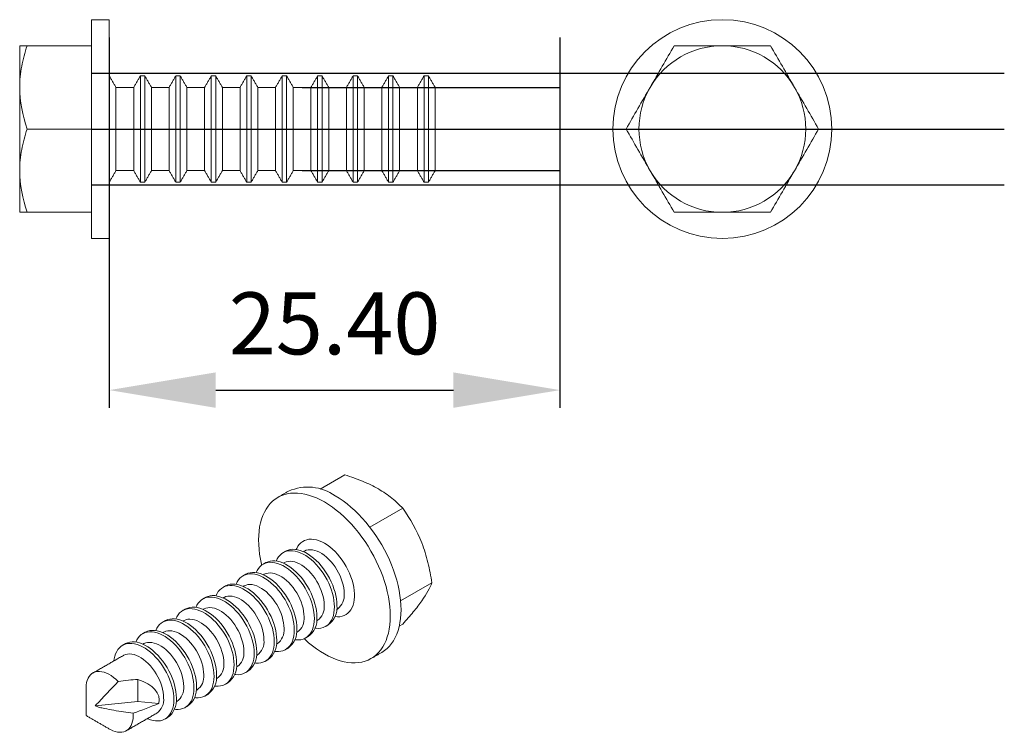
# Model space of a CAD drawing. Units: millimetres. Extents: x 5411 to 51389, y -5025 to 984.
# Drawn here: x 5936 to 5992, y 586 to 627 of the extents above; entities that cross this region are included whole.
import ezdxf

# ---------------------------------------------------------------- set-up
doc = ezdxf.new("R2010")
doc.units = ezdxf.units.MM
doc.header["$MEASUREMENT"] = 0
doc.styles.add('Arial Narrow', font='ARIALN.TTF')
doc.dimstyles.new('ISO-25', dxfattribs={"dimtxt": 15, "dimasz": 18, "dimexe": 4, "dimexo": 4, "dimgap": 7, "dimtad": 1, "dimdsep": 46, "dimtxsty": 'Arial Narrow', "dimcen": 2.5, "dimazin": 0, "dimtfac": 1, "dimtmove": 0, "dimatfit": 3, "dimfxl": 1, "dimarcsym": 0})

# ---------------------------------------------------------------- blocks, each defined once
blk = doc.blocks.new('*D31')
at = {"color": 0, "lineweight": -2, "transparency": 16777216}
for p, q in [((5941.356, 625.583), (5941.356, 604.684)), ((5966.756, 625.583), (5966.756, 604.684)), ((5947.356, 605.684), (5960.756, 605.684))]:
    blk.add_line(p, q, dxfattribs=at)
at = {"color": 0, "transparency": 16777216}
for points in [[(5947.356, 606.684), (5947.356, 604.684), (5941.356, 605.684)], [(5960.756, 606.684), (5960.756, 604.684), (5966.756, 605.684)]]:
    blk.add_solid(points, dxfattribs=at)
at = {"layer": 'Defpoints', "color": 0, "transparency": 16777216}
for p in [(5941.356, 626.583), (5966.756, 626.583), (5966.756, 605.684)]:
    blk.add_point(p, dxfattribs=at)
at = {"color": 0, "transparency": 16777216, "insert": (5954.056, 608.995), "char_height": 3.5, "attachment_point": 5, "style": 'Arial Narrow'}
blk.add_mtext('25.40', dxfattribs=at)

msp = doc.modelspace()

# ---------------------------------------------------------------- linework, layer by layer
at = {"color": 7, "linetype": 'Continuous', "lineweight": 15}
for p, q in [((5940.346, 614.245), (5940.346, 626.583)), ((5941.356, 614.245), (5941.356, 626.583)), ((5936.304, 622.764), (5936.304, 625.114)), ((5936.724, 625.114), (5940.346, 625.114)), ((5943.106, 623.413), (5943.106, 617.415)), ((5943.356, 623.413), (5943.356, 617.415)), ((5945.105, 623.413), (5945.105, 617.415)), ((5945.355, 623.413), (5945.355, 617.415)), ((5947.104, 623.413), (5947.104, 617.415)), ((5947.354, 623.413), (5947.354, 617.415)), ((5949.103, 623.413), (5949.103, 617.415)), ((5949.353, 623.413), (5949.353, 617.415)), ((5951.102, 623.413), (5951.102, 617.415)), ((5951.352, 623.413), (5951.352, 617.415)), ((5953.101, 623.413), (5953.101, 617.415)), ((5953.351, 623.413), (5953.351, 617.415)), ((5955.1, 623.413), (5955.1, 617.415)), ((5955.35, 623.413), (5955.35, 617.415)), ((5957.099, 623.413), (5957.099, 617.415)), ((5957.349, 623.413), (5957.349, 617.415)), ((5959.098, 623.413), (5959.098, 617.415)), ((5959.348, 623.413), (5959.348, 617.415)), ((5936.304, 618.064), (5936.304, 622.764)), ((5941.731, 622.764), (5941.731, 618.065)), ((5942.731, 622.764), (5942.731, 618.065)), ((5943.73, 622.764), (5943.73, 618.065)), ((5944.73, 622.764), (5944.73, 618.065)), ((5945.729, 622.764), (5945.729, 618.065)), ((5946.729, 622.764), (5946.729, 618.065)), ((5947.729, 622.764), (5947.729, 618.065)), ((5948.728, 622.764), (5948.728, 618.065)), ((5949.728, 622.764), (5949.728, 618.065)), ((5950.727, 622.764), (5950.727, 618.065)), ((5951.727, 622.764), (5951.727, 618.065)), ((5952.726, 622.764), (5952.726, 618.065)), ((5953.726, 622.764), (5953.726, 618.065)), ((5954.725, 622.764), (5954.725, 618.065)), ((5955.725, 622.764), (5955.725, 618.065)), ((5956.724, 622.764), (5956.724, 618.065)), ((5957.724, 622.764), (5957.724, 618.065)), ((5958.723, 622.764), (5958.723, 618.065)), ((5959.723, 622.764), (5959.723, 618.065)), ((5936.724, 620.414), (5940.346, 620.414)), ((5965.096, 620.425), (5965.096, 620.404)), ((5936.304, 615.714), (5936.304, 618.064)), ((5936.724, 615.714), (5940.346, 615.714)), ((5954.638, 600.903), (5953.245, 600.099)), ((5957.904, 599.018), (5956.05, 597.947)), ((5959.537, 594.809), (5957.78, 593.794)), ((5957.904, 592.485), (5957.706, 592.371)), ((5942.968, 588.115), (5942.968, 589.359)), ((5940.556, 587.873), (5942.968, 588.115)), ((5944.156, 588.003), (5942.968, 588.115))]:
    msp.add_line(p, q, dxfattribs=at)
for points in [[(5940.346, 623.564), (5991.812, 623.564)], [(5952.226, 622.764), (5966.756, 622.764)], [(5940.346, 620.414), (5991.812, 620.414)], [(5952.226, 618.065), (5966.756, 618.065)], [(5940.346, 617.264), (5991.812, 617.264)]]:
    msp.add_lwpolyline(points)
at = {"color": 7, "linetype": 'Continuous', "lineweight": 15, "flags": 128}
for points in [[(5949.95, 595.811), (5949.939, 595.856), (5949.879, 596.14), (5949.832, 596.42), (5949.798, 596.696), (5949.778, 596.965), (5949.771, 597.228), (5949.778, 597.483), (5949.798, 597.729), (5949.832, 597.966), (5949.879, 598.192), (5949.939, 598.406), (5950.012, 598.609), (5950.098, 598.799), (5950.196, 598.975), (5950.307, 599.137), (5950.428, 599.284), (5950.561, 599.416), (5950.705, 599.532), (5950.858, 599.632), (5951.022, 599.715), (5951.194, 599.781), (5951.375, 599.83), (5951.563, 599.862), (5951.758, 599.877), (5951.96, 599.874), (5952.167, 599.853), (5952.379, 599.815), (5952.595, 599.76), (5952.814, 599.688), (5953.036, 599.599), (5953.259, 599.493), (5953.483, 599.372)], [(5954.092, 599.723), (5954.316, 599.586), (5954.539, 599.433), (5954.761, 599.266), (5954.98, 599.085), (5955.196, 598.891), (5955.408, 598.684), (5955.615, 598.466), (5955.817, 598.236), (5956.012, 597.996), (5956.2, 597.747), (5956.381, 597.489), (5956.553, 597.224), (5956.717, 596.952), (5956.87, 596.675), (5957.014, 596.393), (5957.147, 596.107), (5957.269, 595.82), (5957.379, 595.531), (5957.477, 595.241), (5957.563, 594.952), (5957.636, 594.665), (5957.696, 594.381), (5957.743, 594.101), (5957.777, 593.825), (5957.797, 593.556), (5957.804, 593.293), (5957.797, 593.038), (5957.777, 592.792), (5957.743, 592.555), (5957.696, 592.329), (5957.636, 592.115), (5957.563, 591.912), (5957.477, 591.722), (5957.379, 591.546), (5957.269, 591.384), (5957.147, 591.237), (5957.014, 591.105), (5956.87, 590.989), (5956.717, 590.889), (5956.716, 590.889)], [(5953.483, 599.372), (5953.708, 599.235), (5953.931, 599.082), (5954.153, 598.915), (5954.372, 598.734), (5954.588, 598.54), (5954.8, 598.333), (5955.007, 598.115), (5955.209, 597.885), (5955.404, 597.645), (5955.592, 597.395), (5955.773, 597.138), (5955.945, 596.873), (5956.108, 596.601), (5956.262, 596.323), (5956.406, 596.042), (5956.539, 595.756), (5956.66, 595.469), (5956.771, 595.179), (5956.869, 594.89), (5956.955, 594.601), (5957.028, 594.314), (5957.088, 594.03), (5957.135, 593.75), (5957.169, 593.474), (5957.189, 593.205), (5957.196, 592.942), (5957.189, 592.687), (5957.169, 592.441), (5957.135, 592.204), (5957.088, 591.978), (5957.028, 591.764), (5956.955, 591.561), (5956.869, 591.371), (5956.771, 591.195), (5956.66, 591.033), (5956.539, 590.886), (5956.406, 590.754), (5956.262, 590.638), (5956.108, 590.538), (5955.945, 590.455), (5955.773, 590.389), (5955.592, 590.339), (5955.404, 590.308), (5955.209, 590.293), (5955.007, 590.296), (5954.8, 590.317), (5954.588, 590.355), (5954.372, 590.41), (5954.153, 590.482), (5953.931, 590.571), (5953.708, 590.676), (5953.483, 590.798), (5953.259, 590.935), (5953.036, 591.088), (5952.814, 591.255), (5952.595, 591.435), (5952.379, 591.63), (5952.345, 591.662)], [(5951.895, 596.693), (5951.923, 596.756), (5951.989, 596.876), (5952.067, 596.982), (5952.157, 597.073), (5952.257, 597.147), (5952.367, 597.205), (5952.486, 597.246), (5952.613, 597.27), (5952.747, 597.276), (5952.887, 597.264), (5953.032, 597.235), (5953.18, 597.188), (5953.331, 597.125), (5953.483, 597.045)], [(5953.483, 597.045), (5953.636, 596.949), (5953.787, 596.838), (5953.935, 596.713), (5954.08, 596.575), (5954.22, 596.425), (5954.354, 596.265), (5954.481, 596.094), (5954.6, 595.916), (5954.71, 595.731), (5954.81, 595.541), (5954.9, 595.347), (5954.978, 595.151), (5955.044, 594.954), (5955.097, 594.759), (5955.138, 594.566), (5955.165, 594.377), (5955.179, 594.194), (5955.179, 594.018), (5955.165, 593.851), (5955.138, 593.694), (5955.097, 593.548), (5955.044, 593.414), (5954.978, 593.294), (5954.9, 593.188), (5954.81, 593.097), (5954.71, 593.023), (5954.6, 592.965), (5954.481, 592.924), (5954.354, 592.9), (5954.22, 592.894), (5954.082, 592.906)], [(5954.049, 593.452), (5954.042, 593.632), (5954.022, 593.818), (5953.988, 594.009), (5953.941, 594.203), (5953.881, 594.399), (5953.809, 594.596), (5953.725, 594.791), (5953.63, 594.983), (5953.525, 595.171), (5953.41, 595.353), (5953.287, 595.528), (5953.156, 595.693), (5953.019, 595.849), (5952.877, 595.993), (5952.73, 596.124), (5952.58, 596.242), (5952.428, 596.346), (5952.276, 596.433), (5952.124, 596.505), (5951.974, 596.56), (5951.828, 596.598), (5951.685, 596.619), (5951.548, 596.622), (5951.417, 596.607), (5951.294, 596.575), (5951.179, 596.525), (5951.074, 596.459), (5950.979, 596.376), (5950.895, 596.278), (5950.823, 596.165), (5950.764, 596.04)], [(5954.191, 593.534), (5954.184, 593.713), (5954.163, 593.899), (5954.129, 594.09), (5954.082, 594.285), (5954.023, 594.481), (5953.95, 594.678), (5953.866, 594.873), (5953.772, 595.065), (5953.666, 595.253), (5953.552, 595.435), (5953.428, 595.609), (5953.298, 595.775), (5953.161, 595.93), (5953.018, 596.074), (5952.871, 596.206), (5952.721, 596.324), (5952.57, 596.427), (5952.417, 596.515), (5952.266, 596.587), (5952.116, 596.642), (5951.969, 596.68), (5951.827, 596.7), (5951.689, 596.703), (5951.559, 596.689), (5951.435, 596.656), (5951.321, 596.607), (5951.294, 596.592)], [(5954.601, 594.195), (5954.594, 594.354), (5954.574, 594.52), (5954.54, 594.69), (5954.493, 594.863), (5954.434, 595.036), (5954.363, 595.21), (5954.28, 595.38), (5954.187, 595.546), (5954.085, 595.707), (5953.975, 595.859), (5953.857, 596.003), (5953.733, 596.136), (5953.605, 596.256), (5953.473, 596.364), (5953.339, 596.457), (5953.204, 596.535), (5953.07, 596.596), (5952.938, 596.641), (5952.81, 596.669), (5952.686, 596.679), (5952.568, 596.671), (5952.457, 596.646), (5952.355, 596.604), (5952.331, 596.591)], [(5952.918, 592.799), (5952.911, 592.979), (5952.891, 593.165), (5952.857, 593.356), (5952.81, 593.55), (5952.75, 593.746), (5952.678, 593.943), (5952.594, 594.138), (5952.499, 594.33), (5952.394, 594.518), (5952.279, 594.7), (5952.156, 594.874), (5952.025, 595.04), (5951.888, 595.196), (5951.745, 595.34), (5951.598, 595.471), (5951.449, 595.589), (5951.297, 595.692), (5951.145, 595.78), (5950.993, 595.852), (5950.843, 595.907), (5950.696, 595.945), (5950.554, 595.966), (5950.417, 595.969), (5950.286, 595.954), (5950.163, 595.922), (5950.048, 595.872), (5949.943, 595.806), (5949.848, 595.723), (5949.764, 595.625), (5949.692, 595.512), (5949.633, 595.386)], [(5953.059, 592.881), (5953.052, 593.06), (5953.032, 593.246), (5952.998, 593.437), (5952.951, 593.632), (5952.891, 593.828), (5952.819, 594.024), (5952.735, 594.22), (5952.64, 594.412), (5952.535, 594.6), (5952.42, 594.782), (5952.297, 594.956), (5952.166, 595.122), (5952.029, 595.277), (5951.887, 595.421), (5951.74, 595.553), (5951.59, 595.671), (5951.438, 595.774), (5951.286, 595.862), (5951.134, 595.934), (5950.985, 595.989), (5950.838, 596.027), (5950.695, 596.047), (5950.558, 596.05), (5950.427, 596.035), (5950.304, 596.003), (5950.189, 595.954), (5950.162, 595.939)], [(5953.47, 593.542), (5953.463, 593.701), (5953.442, 593.867), (5953.409, 594.037), (5953.362, 594.209), (5953.303, 594.383), (5953.231, 594.556), (5953.149, 594.727), (5953.056, 594.893), (5952.954, 595.054), (5952.843, 595.206), (5952.726, 595.35), (5952.602, 595.483), (5952.473, 595.603), (5952.341, 595.711), (5952.207, 595.804), (5952.073, 595.882), (5951.939, 595.943), (5951.807, 595.988), (5951.678, 596.016), (5951.554, 596.026), (5951.437, 596.018), (5951.326, 595.993), (5951.224, 595.951), (5951.2, 595.938)], [(5951.786, 592.146), (5951.78, 592.325), (5951.759, 592.511), (5951.725, 592.702), (5951.678, 592.897), (5951.618, 593.093), (5951.546, 593.29), (5951.462, 593.485), (5951.367, 593.677), (5951.262, 593.865), (5951.147, 594.047), (5951.024, 594.221), (5950.894, 594.387), (5950.756, 594.542), (5950.614, 594.687), (5950.467, 594.818), (5950.317, 594.936), (5950.166, 595.039), (5950.013, 595.127), (5949.862, 595.199), (5949.712, 595.254), (5949.565, 595.292), (5949.422, 595.313), (5949.285, 595.315), (5949.154, 595.301), (5949.031, 595.268), (5948.917, 595.219), (5948.811, 595.153), (5948.716, 595.07), (5948.633, 594.972), (5948.56, 594.858), (5948.501, 594.733)], [(5951.928, 592.227), (5951.921, 592.407), (5951.901, 592.593), (5951.867, 592.784), (5951.82, 592.979), (5951.76, 593.175), (5951.688, 593.371), (5951.604, 593.566), (5951.509, 593.759), (5951.404, 593.947), (5951.289, 594.128), (5951.166, 594.303), (5951.035, 594.469), (5950.898, 594.624), (5950.755, 594.768), (5950.608, 594.9), (5950.459, 595.018), (5950.307, 595.121), (5950.155, 595.209), (5950.003, 595.281), (5949.853, 595.336), (5949.706, 595.374), (5949.564, 595.394), (5949.427, 595.397), (5949.296, 595.382), (5949.173, 595.35), (5949.058, 595.301), (5949.031, 595.286)], [(5952.338, 592.889), (5952.331, 593.048), (5952.311, 593.213), (5952.277, 593.383), (5952.23, 593.556), (5952.171, 593.73), (5952.1, 593.903), (5952.017, 594.074), (5951.925, 594.24), (5951.822, 594.401), (5951.712, 594.553), (5951.594, 594.697), (5951.47, 594.829), (5951.342, 594.95), (5951.21, 595.058), (5951.076, 595.151), (5950.941, 595.228), (5950.807, 595.29), (5950.675, 595.335), (5950.547, 595.363), (5950.423, 595.373), (5950.305, 595.365), (5950.195, 595.34), (5950.093, 595.298), (5950.068, 595.285)], [(5950.655, 591.493), (5950.648, 591.672), (5950.628, 591.858), (5950.594, 592.049), (5950.547, 592.244), (5950.487, 592.44), (5950.415, 592.636), (5950.331, 592.832), (5950.236, 593.024), (5950.131, 593.212), (5950.016, 593.394), (5949.893, 593.568), (5949.762, 593.734), (5949.625, 593.889), (5949.482, 594.033), (5949.336, 594.165), (5949.186, 594.283), (5949.034, 594.386), (5948.882, 594.474), (5948.73, 594.546), (5948.58, 594.601), (5948.434, 594.639), (5948.291, 594.659), (5948.154, 594.662), (5948.023, 594.648), (5947.9, 594.615), (5947.785, 594.566), (5947.68, 594.5), (5947.585, 594.417), (5947.501, 594.319), (5947.429, 594.205), (5947.37, 594.08)], [(5950.796, 591.574), (5950.79, 591.754), (5950.769, 591.94), (5950.735, 592.131), (5950.688, 592.325), (5950.628, 592.522), (5950.556, 592.718), (5950.472, 592.913), (5950.377, 593.106), (5950.272, 593.293), (5950.158, 593.475), (5950.034, 593.65), (5949.904, 593.815), (5949.766, 593.971), (5949.624, 594.115), (5949.477, 594.247), (5949.327, 594.364), (5949.176, 594.468), (5949.023, 594.556), (5948.872, 594.627), (5948.722, 594.683), (5948.575, 594.721), (5948.432, 594.741), (5948.295, 594.744), (5948.165, 594.729), (5948.041, 594.697), (5947.927, 594.648), (5947.9, 594.633)], [(5951.207, 592.235), (5951.2, 592.395), (5951.18, 592.56), (5951.146, 592.73), (5951.099, 592.903), (5951.04, 593.077), (5950.969, 593.25), (5950.886, 593.421), (5950.793, 593.587), (5950.691, 593.747), (5950.581, 593.9), (5950.463, 594.044), (5950.339, 594.176), (5950.211, 594.297), (5950.079, 594.405), (5949.945, 594.498), (5949.81, 594.575), (5949.676, 594.637), (5949.544, 594.682), (5949.415, 594.709), (5949.292, 594.72), (5949.174, 594.712), (5949.063, 594.687), (5948.961, 594.645), (5948.937, 594.632)], [(5949.524, 590.84), (5949.517, 591.019), (5949.496, 591.205), (5949.463, 591.396), (5949.415, 591.591), (5949.356, 591.787), (5949.283, 591.983), (5949.2, 592.179), (5949.105, 592.371), (5948.999, 592.559), (5948.885, 592.741), (5948.762, 592.915), (5948.631, 593.081), (5948.494, 593.236), (5948.351, 593.38), (5948.204, 593.512), (5948.054, 593.63), (5947.903, 593.733), (5947.75, 593.821), (5947.599, 593.893), (5947.449, 593.948), (5947.302, 593.986), (5947.16, 594.006), (5947.022, 594.009), (5946.892, 593.994), (5946.769, 593.962), (5946.654, 593.913), (5946.549, 593.846), (5946.454, 593.764), (5946.37, 593.665), (5946.298, 593.552), (5946.239, 593.427)], [(5949.665, 590.921), (5949.658, 591.101), (5949.638, 591.287), (5949.604, 591.478), (5949.557, 591.672), (5949.497, 591.869), (5949.425, 592.065), (5949.341, 592.26), (5949.246, 592.452), (5949.141, 592.64), (5949.026, 592.822), (5948.903, 592.997), (5948.772, 593.162), (5948.635, 593.318), (5948.492, 593.462), (5948.346, 593.593), (5948.196, 593.711), (5948.044, 593.815), (5947.892, 593.903), (5947.74, 593.974), (5947.59, 594.029), (5947.444, 594.067), (5947.301, 594.088), (5947.164, 594.091), (5947.033, 594.076), (5946.91, 594.044), (5946.795, 593.994), (5946.768, 593.979)], [(5950.076, 591.582), (5950.069, 591.742), (5950.048, 591.907), (5950.015, 592.077), (5949.968, 592.25), (5949.908, 592.424), (5949.837, 592.597), (5949.755, 592.768), (5949.662, 592.934), (5949.56, 593.094), (5949.449, 593.247), (5949.331, 593.39), (5949.208, 593.523), (5949.079, 593.644), (5948.947, 593.751), (5948.813, 593.844), (5948.679, 593.922), (5948.545, 593.984), (5948.413, 594.029), (5948.284, 594.056), (5948.16, 594.066), (5948.043, 594.059), (5947.932, 594.034), (5947.83, 593.992), (5947.806, 593.978)], [(5948.534, 590.268), (5948.527, 590.448), (5948.506, 590.634), (5948.473, 590.825), (5948.426, 591.019), (5948.366, 591.215), (5948.294, 591.412), (5948.21, 591.607), (5948.115, 591.799), (5948.009, 591.987), (5947.895, 592.169), (5947.772, 592.344), (5947.641, 592.509), (5947.504, 592.665), (5947.361, 592.809), (5947.214, 592.94), (5947.064, 593.058), (5946.913, 593.162), (5946.761, 593.249), (5946.609, 593.321), (5946.459, 593.376), (5946.312, 593.414), (5946.17, 593.435), (5946.033, 593.438), (5945.902, 593.423), (5945.779, 593.391), (5945.664, 593.341), (5945.637, 593.326)], [(5948.944, 590.929), (5948.937, 591.088), (5948.917, 591.254), (5948.883, 591.424), (5948.836, 591.597), (5948.777, 591.771), (5948.706, 591.944), (5948.623, 592.115), (5948.531, 592.281), (5948.428, 592.441), (5948.318, 592.594), (5948.2, 592.737), (5948.076, 592.87), (5947.948, 592.991), (5947.816, 593.098), (5947.682, 593.191), (5947.547, 593.269), (5947.413, 593.331), (5947.281, 593.376), (5947.153, 593.403), (5947.029, 593.413), (5946.911, 593.406), (5946.801, 593.381), (5946.698, 593.338), (5946.674, 593.325)], [(5952.95, 592.253), (5953.019, 592.245), (5953.156, 592.242), (5953.287, 592.257), (5953.41, 592.289), (5953.525, 592.338), (5953.63, 592.405), (5953.725, 592.487), (5953.809, 592.586), (5953.881, 592.699), (5953.941, 592.826), (5953.988, 592.966), (5954.022, 593.118), (5954.042, 593.28), (5954.049, 593.452)], [(5948.392, 590.186), (5948.385, 590.366), (5948.365, 590.552), (5948.331, 590.743), (5948.284, 590.937), (5948.224, 591.134), (5948.152, 591.33), (5948.068, 591.525), (5947.973, 591.718), (5947.868, 591.906), (5947.753, 592.087), (5947.63, 592.262), (5947.499, 592.428), (5947.362, 592.583), (5947.22, 592.727), (5947.073, 592.859), (5946.923, 592.977), (5946.771, 593.08), (5946.619, 593.168), (5946.467, 593.24), (5946.318, 593.295), (5946.171, 593.333), (5946.028, 593.353), (5945.891, 593.356), (5945.76, 593.341), (5945.637, 593.309), (5945.522, 593.26), (5945.417, 593.193), (5945.322, 593.111), (5945.238, 593.012), (5945.166, 592.899), (5945.107, 592.774)], [(5947.261, 589.533), (5947.254, 589.713), (5947.234, 589.899), (5947.2, 590.09), (5947.153, 590.284), (5947.093, 590.481), (5947.021, 590.677), (5946.937, 590.872), (5946.842, 591.065), (5946.737, 591.252), (5946.622, 591.434), (5946.499, 591.609), (5946.368, 591.774), (5946.231, 591.93), (5946.088, 592.074), (5945.942, 592.206), (5945.792, 592.323), (5945.64, 592.427), (5945.488, 592.515), (5945.336, 592.586), (5945.186, 592.642), (5945.039, 592.68), (5944.897, 592.7), (5944.76, 592.703), (5944.629, 592.688), (5944.506, 592.656), (5944.391, 592.606), (5944.286, 592.54), (5944.191, 592.457), (5944.107, 592.359), (5944.035, 592.246), (5943.976, 592.121)], [(5947.402, 589.615), (5947.396, 589.795), (5947.375, 589.981), (5947.341, 590.172), (5947.294, 590.366), (5947.234, 590.562), (5947.162, 590.759), (5947.078, 590.954), (5946.983, 591.146), (5946.878, 591.334), (5946.763, 591.516), (5946.64, 591.69), (5946.509, 591.856), (5946.372, 592.012), (5946.23, 592.156), (5946.083, 592.287), (5945.933, 592.405), (5945.781, 592.508), (5945.629, 592.596), (5945.478, 592.668), (5945.328, 592.723), (5945.181, 592.761), (5945.038, 592.782), (5944.901, 592.785), (5944.77, 592.77), (5944.647, 592.738), (5944.533, 592.688), (5944.505, 592.673)], [(5947.813, 590.276), (5947.806, 590.435), (5947.786, 590.601), (5947.752, 590.771), (5947.705, 590.944), (5947.646, 591.118), (5947.574, 591.291), (5947.492, 591.461), (5947.399, 591.628), (5947.297, 591.788), (5947.186, 591.941), (5947.069, 592.084), (5946.945, 592.217), (5946.816, 592.338), (5946.684, 592.445), (5946.55, 592.538), (5946.416, 592.616), (5946.282, 592.678), (5946.15, 592.722), (5946.021, 592.75), (5945.898, 592.76), (5945.78, 592.753), (5945.669, 592.728), (5945.567, 592.685), (5945.543, 592.672)], [(5951.819, 591.599), (5951.888, 591.592), (5952.025, 591.589), (5952.156, 591.603), (5952.279, 591.636), (5952.394, 591.685), (5952.499, 591.751), (5952.594, 591.834), (5952.678, 591.932), (5952.75, 592.046), (5952.81, 592.173), (5952.857, 592.313), (5952.891, 592.465), (5952.911, 592.627), (5952.918, 592.799)], [(5946.13, 588.88), (5946.123, 589.06), (5946.102, 589.246), (5946.068, 589.437), (5946.021, 589.631), (5945.962, 589.827), (5945.889, 590.024), (5945.805, 590.219), (5945.711, 590.411), (5945.605, 590.599), (5945.491, 590.781), (5945.367, 590.956), (5945.237, 591.121), (5945.1, 591.277), (5944.957, 591.421), (5944.81, 591.552), (5944.66, 591.67), (5944.509, 591.774), (5944.356, 591.862), (5944.205, 591.933), (5944.055, 591.988), (5943.908, 592.026), (5943.766, 592.047), (5943.628, 592.05), (5943.498, 592.035), (5943.374, 592.003), (5943.26, 591.953), (5943.155, 591.887), (5943.06, 591.804), (5942.976, 591.706), (5942.904, 591.593), (5942.844, 591.468)], [(5946.271, 588.962), (5946.264, 589.141), (5946.244, 589.327), (5946.21, 589.518), (5946.163, 589.713), (5946.103, 589.909), (5946.031, 590.106), (5945.947, 590.301), (5945.852, 590.493), (5945.747, 590.681), (5945.632, 590.863), (5945.509, 591.037), (5945.378, 591.203), (5945.241, 591.358), (5945.098, 591.503), (5944.952, 591.634), (5944.802, 591.752), (5944.65, 591.855), (5944.498, 591.943), (5944.346, 592.015), (5944.196, 592.07), (5944.05, 592.108), (5943.907, 592.129), (5943.77, 592.131), (5943.639, 592.117), (5943.516, 592.084), (5943.401, 592.035), (5943.374, 592.02)], [(5946.681, 589.623), (5946.675, 589.782), (5946.654, 589.948), (5946.62, 590.118), (5946.574, 590.291), (5946.514, 590.465), (5946.443, 590.638), (5946.361, 590.808), (5946.268, 590.975), (5946.166, 591.135), (5946.055, 591.288), (5945.937, 591.431), (5945.814, 591.564), (5945.685, 591.685), (5945.553, 591.792), (5945.419, 591.885), (5945.284, 591.963), (5945.15, 592.024), (5945.018, 592.069), (5944.89, 592.097), (5944.766, 592.107), (5944.648, 592.1), (5944.538, 592.075), (5944.436, 592.032), (5944.412, 592.019)], [(5950.687, 590.946), (5950.756, 590.938), (5950.894, 590.936), (5951.024, 590.95), (5951.147, 590.983), (5951.262, 591.032), (5951.367, 591.098), (5951.462, 591.181), (5951.546, 591.279), (5951.618, 591.393), (5951.678, 591.52), (5951.725, 591.66), (5951.759, 591.812), (5951.78, 591.974), (5951.786, 592.146)], [(5944.998, 588.227), (5944.991, 588.407), (5944.971, 588.593), (5944.937, 588.784), (5944.89, 588.978), (5944.83, 589.174), (5944.758, 589.371), (5944.674, 589.566), (5944.579, 589.758), (5944.474, 589.946), (5944.359, 590.128), (5944.236, 590.303), (5944.105, 590.468), (5943.968, 590.624), (5943.826, 590.768), (5943.679, 590.899), (5943.529, 591.017), (5943.377, 591.121), (5943.225, 591.208), (5943.073, 591.28), (5942.924, 591.335), (5942.777, 591.373), (5942.634, 591.394), (5942.497, 591.397), (5942.366, 591.382), (5942.243, 591.35), (5942.128, 591.3), (5942.023, 591.234), (5941.928, 591.151), (5941.844, 591.053), (5941.772, 590.94), (5941.712, 590.813), (5941.665, 590.672), (5941.631, 590.521), (5941.615, 590.405)], [(5945.14, 588.309), (5945.133, 588.488), (5945.112, 588.674), (5945.078, 588.865), (5945.031, 589.06), (5944.972, 589.256), (5944.899, 589.453), (5944.816, 589.648), (5944.721, 589.84), (5944.615, 590.028), (5944.501, 590.21), (5944.377, 590.384), (5944.247, 590.55), (5944.11, 590.705), (5943.967, 590.849), (5943.82, 590.981), (5943.67, 591.099), (5943.519, 591.202), (5943.366, 591.29), (5943.215, 591.362), (5943.065, 591.417), (5942.918, 591.455), (5942.776, 591.475), (5942.638, 591.478), (5942.508, 591.464), (5942.384, 591.431), (5942.27, 591.382), (5942.243, 591.367)], [(5945.55, 588.97), (5945.543, 589.129), (5945.523, 589.295), (5945.489, 589.465), (5945.442, 589.638), (5945.383, 589.811), (5945.312, 589.985), (5945.229, 590.155), (5945.136, 590.321), (5945.034, 590.482), (5944.924, 590.634), (5944.806, 590.778), (5944.682, 590.911), (5944.554, 591.031), (5944.422, 591.139), (5944.288, 591.232), (5944.153, 591.31), (5944.019, 591.371), (5943.887, 591.416), (5943.759, 591.444), (5943.635, 591.454), (5943.517, 591.446), (5943.407, 591.421), (5943.304, 591.379), (5943.28, 591.366)], [(5949.556, 590.293), (5949.625, 590.285), (5949.762, 590.282), (5949.893, 590.297), (5950.016, 590.329), (5950.131, 590.379), (5950.236, 590.445), (5950.331, 590.528), (5950.415, 590.626), (5950.487, 590.739), (5950.547, 590.867), (5950.594, 591.007), (5950.628, 591.159), (5950.648, 591.321), (5950.655, 591.493)], [(5944.419, 588.317), (5944.412, 588.476), (5944.391, 588.641), (5944.358, 588.812), (5944.311, 588.984), (5944.252, 589.158), (5944.18, 589.331), (5944.098, 589.502), (5944.005, 589.668), (5943.903, 589.829), (5943.792, 589.981), (5943.675, 590.125), (5943.551, 590.258), (5943.422, 590.378), (5943.29, 590.486), (5943.156, 590.579), (5943.022, 590.657), (5942.888, 590.718), (5942.756, 590.763), (5942.627, 590.791), (5942.503, 590.801), (5942.386, 590.793), (5942.275, 590.768), (5942.173, 590.726), (5942.149, 590.713)], [(5948.425, 589.64), (5948.494, 589.632), (5948.631, 589.629), (5948.762, 589.644), (5948.885, 589.676), (5948.999, 589.726), (5949.105, 589.792), (5949.2, 589.875), (5949.283, 589.973), (5949.356, 590.086), (5949.415, 590.213), (5949.463, 590.354), (5949.496, 590.505), (5949.517, 590.668), (5949.524, 590.84)], [(5947.293, 588.987), (5947.362, 588.979), (5947.499, 588.976), (5947.63, 588.991), (5947.753, 589.023), (5947.868, 589.073), (5947.973, 589.139), (5948.068, 589.222), (5948.152, 589.32), (5948.224, 589.433), (5948.284, 589.56), (5948.331, 589.7), (5948.365, 589.852), (5948.385, 590.015), (5948.392, 590.186)], [(5941.854, 589.246), (5941.726, 589.369), (5941.595, 589.478), (5941.462, 589.574), (5941.327, 589.654), (5941.193, 589.718), (5941.061, 589.766), (5940.932, 589.796), (5940.807, 589.809), (5940.689, 589.805), (5940.577, 589.783), (5940.473, 589.744), (5940.379, 589.687), (5940.295, 589.615), (5940.222, 589.527), (5940.16, 589.424), (5940.111, 589.308), (5940.075, 589.179), (5940.052, 589.04), (5940.043, 588.89), (5940.043, 588.861)], [(5946.162, 588.334), (5946.231, 588.326), (5946.368, 588.323), (5946.499, 588.338), (5946.622, 588.37), (5946.737, 588.42), (5946.842, 588.486), (5946.937, 588.569), (5947.021, 588.667), (5947.093, 588.78), (5947.153, 588.907), (5947.2, 589.047), (5947.234, 589.199), (5947.254, 589.362), (5947.261, 589.533)], [(5945.031, 587.681), (5945.1, 587.673), (5945.237, 587.67), (5945.367, 587.685), (5945.491, 587.717), (5945.605, 587.766), (5945.711, 587.833), (5945.805, 587.915), (5945.889, 588.014), (5945.962, 588.127), (5946.021, 588.254), (5946.068, 588.394), (5946.102, 588.546), (5946.123, 588.708), (5946.13, 588.88)], [(5943.496, 587.148), (5943.529, 587.133), (5943.679, 587.078), (5943.826, 587.04), (5943.968, 587.02), (5944.105, 587.017), (5944.236, 587.032), (5944.359, 587.064), (5944.474, 587.113), (5944.579, 587.18), (5944.674, 587.262), (5944.758, 587.361), (5944.83, 587.474), (5944.89, 587.601), (5944.937, 587.741), (5944.971, 587.893), (5944.991, 588.055), (5944.998, 588.227)], [(5940.054, 587.326), (5940.054, 587.328), (5940.053, 587.331), (5940.051, 587.334), (5940.048, 587.336), (5940.046, 587.337), (5940.044, 587.336), (5940.043, 587.335), (5940.043, 587.332), (5940.043, 587.33), (5940.044, 587.327), (5940.046, 587.324), (5940.048, 587.322), (5940.051, 587.321), (5940.053, 587.322), (5940.054, 587.323), (5940.054, 587.326)], [(5941.372, 586.558), (5941.417, 586.533), (5941.551, 586.468), (5941.683, 586.421), (5941.812, 586.39), (5941.937, 586.377), (5942.056, 586.382), (5942.167, 586.404), (5942.271, 586.443), (5942.365, 586.499), (5942.449, 586.571), (5942.523, 586.659), (5942.584, 586.762), (5942.633, 586.878), (5942.669, 587.007), (5942.692, 587.147), (5942.702, 587.296), (5942.697, 587.454)]]:
    msp.add_lwpolyline(points, dxfattribs=at)
at = {"color": 7, "linetype": 'Continuous', "lineweight": 15}
msp.add_circle((5975.916, 620.414), 6.169, dxfattribs=at)
for centre, radius, start, end in [((5975.916, 620.414), 4.7, 90, 150), ((5975.916, 620.414), 4.7, 30, 90), ((5975.916, 620.414), 4.7, 150, 210), ((5975.916, 620.414), 4.7, 330, 30), ((5975.916, 620.414), 4.7, 210, 270), ((5975.916, 620.414), 4.7, 270, 330), ((5952.552, 597.559), 2.656, 54.5683, 114.1213), ((5953.665, 594.1), 0.941, 305.5137, 5.7985), ((5952.534, 593.447), 0.941, 305.5137, 5.7985), ((5952.984, 593.418), 1.212, 305.8136, 5.4986), ((5951.402, 592.794), 0.941, 305.5137, 5.7985), ((5951.853, 592.764), 1.212, 305.8136, 5.4986), ((5950.271, 592.14), 0.941, 305.5137, 5.7985), ((5950.722, 592.111), 1.212, 305.8136, 5.4986), ((5949.139, 591.487), 0.941, 305.5137, 5.7985), ((5949.59, 591.458), 1.212, 305.8136, 5.4986), ((5948.008, 590.834), 0.941, 305.5137, 5.7985), ((5948.459, 590.805), 1.212, 305.8136, 5.4986), ((5946.877, 590.181), 0.941, 305.5137, 5.7985), ((5947.327, 590.152), 1.212, 305.8136, 5.4986), ((5945.745, 589.528), 0.941, 305.5137, 5.7985), ((5946.196, 589.499), 1.212, 305.8136, 5.4986), ((5944.614, 588.875), 0.941, 305.5137, 5.7985), ((5945.065, 588.846), 1.212, 305.8136, 5.4986), ((5943.483, 588.222), 0.941, 305.5137, 5.7985), ((5943.933, 588.193), 1.212, 305.8136, 5.4986)]:
    msp.add_arc(centre, radius, start, end, dxfattribs=at)
for centre, major_axis, ratio, start_param, end_param in [((5940.048, 587.329), (4.965, 1.466), 0.285463, 0.860829, 1.115949), ((5941.26, 588.029), (2.912, 0.203), 0.525016, 6.134421, 7.191432), ((5942.472, 588.728), (7.575, 2.757), 0.158148, 4.684586, 4.878705)]:
    msp.add_ellipse(centre, major_axis=major_axis, ratio=ratio, start_param=start_param, end_param=end_param, dxfattribs=at)
for points, degree in [([(5941.356, 626.583), (5940.346, 626.583)], 1), ([(5973.202, 625.114), (5972.758, 624.345), (5972.308, 623.565), (5971.845, 622.764)], 3), ([(5941.731, 622.764), (5941.356, 623.413)], 1), ([(5943.106, 623.413), (5942.731, 622.764)], 1), ([(5943.356, 623.413), (5943.106, 623.413)], 1), ([(5943.73, 622.764), (5943.356, 623.413)], 1), ([(5945.105, 623.413), (5944.73, 622.764)], 1), ([(5945.355, 623.413), (5945.105, 623.413)], 1), ([(5945.729, 622.764), (5945.355, 623.413)], 1), ([(5947.104, 623.413), (5946.729, 622.764)], 1), ([(5947.354, 623.413), (5947.104, 623.413)], 1), ([(5947.729, 622.764), (5947.354, 623.413)], 1), ([(5949.103, 623.413), (5948.728, 622.764)], 1), ([(5949.353, 623.413), (5949.103, 623.413)], 1), ([(5949.728, 622.764), (5949.353, 623.413)], 1), ([(5951.102, 623.413), (5950.727, 622.764)], 1), ([(5951.352, 623.413), (5951.102, 623.413)], 1), ([(5951.727, 622.764), (5951.352, 623.413)], 1), ([(5953.101, 623.413), (5952.726, 622.764)], 1), ([(5953.351, 623.413), (5953.101, 623.413)], 1), ([(5953.726, 622.764), (5953.351, 623.413)], 1), ([(5955.1, 623.413), (5954.725, 622.764)], 1), ([(5955.35, 623.413), (5955.1, 623.413)], 1), ([(5955.725, 622.764), (5955.35, 623.413)], 1), ([(5957.099, 623.413), (5956.724, 622.764)], 1), ([(5957.349, 623.413), (5957.099, 623.413)], 1), ([(5957.724, 622.764), (5957.349, 623.413)], 1), ([(5959.098, 623.413), (5958.723, 622.764)], 1), ([(5959.348, 623.413), (5959.098, 623.413)], 1), ([(5959.723, 622.764), (5959.348, 623.413)], 1), ([(5936.724, 620.414), (5936.467, 621.183), (5936.304, 621.963), (5936.304, 622.764)], 3), ([(5942.731, 622.764), (5941.731, 622.764)], 1), ([(5944.73, 622.764), (5943.73, 622.764)], 1), ([(5946.729, 622.764), (5945.729, 622.764)], 1), ([(5948.728, 622.764), (5947.729, 622.764)], 1), ([(5950.727, 622.764), (5949.728, 622.764)], 1), ([(5952.726, 622.764), (5951.727, 622.764)], 1), ([(5954.725, 622.764), (5953.726, 622.764)], 1), ([(5956.724, 622.764), (5955.725, 622.764)], 1), ([(5958.723, 622.764), (5957.724, 622.764)], 1), ([(5981.343, 620.414), (5980.899, 621.183), (5980.448, 621.963), (5979.986, 622.764)], 3), ([(5970.489, 620.414), (5970.933, 619.645), (5971.383, 618.865), (5971.845, 618.064)], 3), ([(5936.724, 615.714), (5936.467, 616.483), (5936.304, 617.263), (5936.304, 618.064)], 3), ([(5941.356, 617.415), (5941.731, 618.065)], 1), ([(5941.731, 618.065), (5942.731, 618.065)], 1), ([(5942.731, 618.065), (5943.106, 617.415)], 1), ([(5943.356, 617.415), (5943.73, 618.065)], 1), ([(5943.73, 618.065), (5944.73, 618.065)], 1), ([(5944.73, 618.065), (5945.105, 617.415)], 1), ([(5945.355, 617.415), (5945.729, 618.065)], 1), ([(5945.729, 618.065), (5946.729, 618.065)], 1), ([(5946.729, 618.065), (5947.104, 617.415)], 1), ([(5947.354, 617.415), (5947.729, 618.065)], 1), ([(5947.729, 618.065), (5948.728, 618.065)], 1), ([(5948.728, 618.065), (5949.103, 617.415)], 1), ([(5949.353, 617.415), (5949.728, 618.065)], 1), ([(5949.728, 618.065), (5950.727, 618.065)], 1), ([(5950.727, 618.065), (5951.102, 617.415)], 1), ([(5951.352, 617.415), (5951.727, 618.065)], 1), ([(5951.727, 618.065), (5952.726, 618.065)], 1), ([(5952.726, 618.065), (5953.101, 617.415)], 1), ([(5953.351, 617.415), (5953.726, 618.065)], 1), ([(5953.726, 618.065), (5954.725, 618.065)], 1), ([(5954.725, 618.065), (5955.1, 617.415)], 1), ([(5955.35, 617.415), (5955.725, 618.065)], 1), ([(5955.725, 618.065), (5956.724, 618.065)], 1), ([(5956.724, 618.065), (5957.099, 617.415)], 1), ([(5957.349, 617.415), (5957.724, 618.065)], 1), ([(5957.724, 618.065), (5958.723, 618.065)], 1), ([(5958.723, 618.065), (5959.098, 617.415)], 1), ([(5959.348, 617.415), (5959.723, 618.065)], 1), ([(5978.629, 615.714), (5979.073, 616.483), (5979.524, 617.263), (5979.986, 618.064)], 3), ([(5943.106, 617.415), (5943.356, 617.415)], 1), ([(5945.105, 617.415), (5945.355, 617.415)], 1), ([(5947.104, 617.415), (5947.354, 617.415)], 1), ([(5949.103, 617.415), (5949.353, 617.415)], 1), ([(5951.102, 617.415), (5951.352, 617.415)], 1), ([(5953.101, 617.415), (5953.351, 617.415)], 1), ([(5955.1, 617.415), (5955.35, 617.415)], 1), ([(5957.099, 617.415), (5957.349, 617.415)], 1), ([(5959.098, 617.415), (5959.348, 617.415)], 1), ([(5940.346, 614.245), (5941.356, 614.245)], 1), ([(5951.467, 599.983), (5950.859, 599.632)], 1), ([(5957.904, 599.018), (5958.326, 598.418), (5958.695, 597.776), (5958.974, 597.059)], 3), ([(5951.294, 596.592), (5951.152, 596.51)], 1), ([(5952.331, 596.591), (5952.299, 596.572)], 1), ([(5950.162, 595.939), (5950.021, 595.857)], 1), ([(5951.2, 595.938), (5951.168, 595.919)], 1), ([(5949.031, 595.286), (5948.889, 595.204)], 1), ([(5950.068, 595.285), (5950.036, 595.266)], 1), ([(5947.9, 594.633), (5947.758, 594.551)], 1), ([(5948.937, 594.632), (5948.905, 594.613)], 1), ([(5959.537, 594.809), (5959.425, 594.518), (5959.252, 594.189), (5958.974, 593.793)], 3), ([(5946.768, 593.979), (5946.627, 593.898)], 1), ([(5947.806, 593.978), (5947.774, 593.96)], 1), ([(5945.637, 593.326), (5945.495, 593.245)], 1), ([(5946.674, 593.325), (5946.642, 593.307)], 1), ([(5954.179, 593.315), (5954.211, 593.334)], 1), ([(5944.505, 592.673), (5944.364, 592.592)], 1), ([(5945.543, 592.672), (5945.511, 592.654)], 1), ([(5953.048, 592.662), (5953.08, 592.681)], 1), ([(5953.552, 592.353), (5953.693, 592.435)], 1), ([(5943.374, 592.02), (5943.233, 591.938)], 1), ([(5944.412, 592.019), (5944.38, 592.001)], 1), ([(5951.917, 592.009), (5951.949, 592.028)], 1), ([(5952.421, 591.7), (5952.562, 591.782)], 1), ([(5942.243, 591.367), (5942.101, 591.285)], 1), ([(5943.28, 591.366), (5943.248, 591.347)], 1), ([(5950.785, 591.356), (5950.817, 591.375)], 1), ([(5942.149, 590.713), (5940.432, 589.722)], 1), ([(5949.654, 590.703), (5949.686, 590.721)], 1), ([(5951.289, 591.047), (5951.431, 591.129)], 1), ([(5956.108, 590.538), (5956.716, 590.889)], 1), ([(5948.523, 590.05), (5948.555, 590.068)], 1), ([(5950.158, 590.394), (5950.299, 590.476)], 1), ([(5949.027, 589.741), (5949.168, 589.822)], 1), ([(5947.391, 589.397), (5947.423, 589.415)], 1), ([(5947.895, 589.088), (5948.037, 589.169)], 1), ([(5940.043, 588.861), (5940.043, 587.332)], 1), ([(5946.26, 588.744), (5946.292, 588.762)], 1), ([(5946.764, 588.434), (5946.905, 588.516)], 1), ([(5945.128, 588.09), (5945.161, 588.109)], 1), ([(5945.632, 587.781), (5945.774, 587.863)], 1), ([(5940.048, 587.322), (5941.372, 586.558)], 1), ([(5942.312, 586.465), (5944.029, 587.456)], 1), ([(5944.501, 587.128), (5944.642, 587.21)], 1)]:
    msp.add_open_spline(points, degree=degree, dxfattribs=at)
for points, knots in [([(5936.304, 622.764), (5936.304, 623.163), (5936.344, 623.561), (5936.49, 624.344), (5936.596, 624.731), (5936.724, 625.114)], [0, 0, 0, 0, 0.5, 0.5, 1, 1, 1, 1]), ([(5936.724, 625.114), (5936.596, 625.114), (5936.489, 625.114), (5936.343, 625.114), (5936.304, 625.114), (5936.304, 625.114)], [0, 0, 0, 0, 0.5, 0.5, 1, 1, 1, 1]), ([(5975.916, 625.114), (5975.456, 625.114), (5974.991, 625.114), (5974.086, 625.114), (5973.641, 625.114), (5973.202, 625.114)], [0, 0, 0, 0, 0.5, 0.5, 1, 1, 1, 1]), ([(5978.629, 625.114), (5978.188, 625.114), (5977.736, 625.114), (5976.83, 625.114), (5976.375, 625.114), (5975.916, 625.114)], [0, 0, 0, 0, 0.5, 0.5, 1, 1, 1, 1]), ([(5979.986, 622.764), (5979.756, 623.163), (5979.526, 623.561), (5979.074, 624.344), (5978.851, 624.731), (5978.629, 625.114)], [0, 0, 0, 0, 0.5, 0.5, 1, 1, 1, 1]), ([(5971.845, 622.764), (5971.615, 622.365), (5971.385, 621.967), (5970.933, 621.184), (5970.71, 620.798), (5970.489, 620.414)], [0, 0, 0, 0, 0.5, 0.5, 1, 1, 1, 1]), ([(5936.304, 618.064), (5936.304, 618.463), (5936.344, 618.861), (5936.49, 619.644), (5936.596, 620.031), (5936.724, 620.414)], [0, 0, 0, 0, 0.5, 0.5, 1, 1, 1, 1]), ([(5979.986, 618.064), (5980.216, 618.463), (5980.446, 618.861), (5980.898, 619.644), (5981.121, 620.031), (5981.343, 620.414)], [0, 0, 0, 0, 0.5, 0.5, 1, 1, 1, 1]), ([(5971.845, 618.064), (5972.076, 617.665), (5972.306, 617.267), (5972.758, 616.484), (5972.981, 616.098), (5973.202, 615.714)], [0, 0, 0, 0, 0.5, 0.5, 1, 1, 1, 1]), ([(5936.724, 615.714), (5936.596, 615.714), (5936.489, 615.714), (5936.343, 615.714), (5936.304, 615.714), (5936.304, 615.714)], [0, 0, 0, 0, 0.5, 0.5, 1, 1, 1, 1]), ([(5975.916, 615.714), (5975.456, 615.714), (5974.991, 615.714), (5974.086, 615.714), (5973.641, 615.714), (5973.202, 615.714)], [0, 0, 0, 0, 0.5, 0.5, 1, 1, 1, 1]), ([(5978.629, 615.714), (5978.188, 615.714), (5977.736, 615.714), (5976.83, 615.714), (5976.375, 615.714), (5975.916, 615.714)], [0, 0, 0, 0, 0.5, 0.5, 1, 1, 1, 1]), ([(5954.638, 600.903), (5954.981, 600.794), (5955.317, 600.674), (5955.95, 600.41), (5956.248, 600.266), (5956.524, 600.106)], [0, 0, 0, 0, 0.5, 0.5, 1, 1, 1, 1]), ([(5956.524, 600.106), (5956.8, 599.947), (5957.056, 599.771), (5957.513, 599.405), (5957.717, 599.214), (5957.904, 599.018)], [0, 0, 0, 0, 0.5, 0.5, 1, 1, 1, 1]), ([(5958.974, 597.059), (5959.112, 596.702), (5959.226, 596.331), (5959.41, 595.58), (5959.481, 595.197), (5959.537, 594.809)], [0, 0, 0, 0, 0.5, 0.5, 1, 1, 1, 1]), ([(5958.974, 593.793), (5958.835, 593.596), (5958.672, 593.385), (5958.312, 592.947), (5958.115, 592.719), (5957.904, 592.485)], [0, 0, 0, 0, 0.5, 0.5, 1, 1, 1, 1]), ([(5940.556, 587.873), (5940.572, 587.89), (5940.587, 587.906), (5940.602, 587.922), (5941.02, 588.364), (5941.437, 588.805), (5941.854, 589.246)], [0.000745116, 0.000745116, 0.000745116, 0.000745116, 0.000812891, 0.000812891, 0.000812891, 0.002648097, 0.002648097, 0.002648097, 0.002648097]), ([(5940.556, 587.873), (5940.636, 587.838), (5940.721, 587.81), (5940.897, 587.761), (5940.987, 587.74), (5941.256, 587.683), (5941.435, 587.651), (5941.975, 587.56), (5942.336, 587.506), (5942.697, 587.454)], [0, 0, 0, 0, 0.125, 0.125, 0.25, 0.25, 0.5, 0.5, 1, 1, 1, 1])]:
    msp.add_open_spline(points, degree=3, knots=knots, dxfattribs=at)

# ---------------------------------------------------------------- dimensions: what is measured, and where the dimension line sits
dim = msp.add_linear_dim(base=(5966.756, 605.684), p1=(5941.356, 626.583), p2=(5966.756, 626.583), dimstyle='ISO-25', override={"dimtxt": 3.5, "dimasz": 6, "dimexe": 1, "dimexo": 1, "dimgap": 1.524, "dimtih": 1, "dimtoh": 1, "dimzin": 0, "dimtzin": 0})
dim.commit()
dim.dimension.update_dxf_attribs({"geometry": '*D31', "text_midpoint": (5954.056, 608.995)})

doc.saveas('drawing.dxf')
